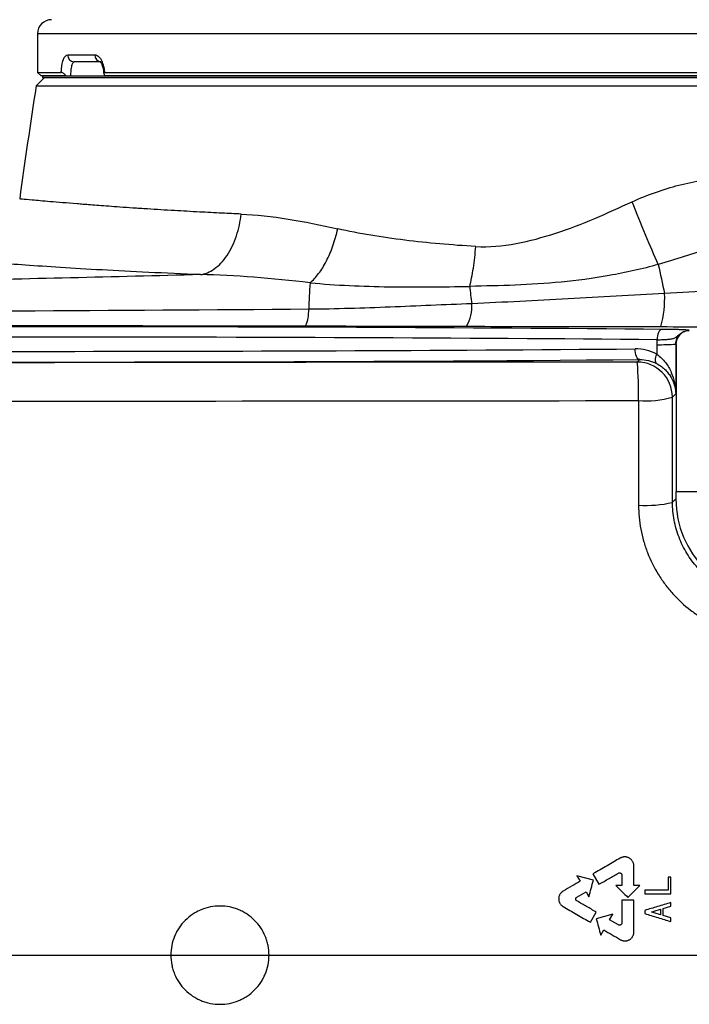
# Model space of a CAD drawing. Units: inches. Extents: x -55 to 47, y -23 to 33.
# Drawn here: x 12 to 16, y -14 to -9 of the extents above; entities that cross this region are included whole.
import ezdxf

# ---------------------------------------------------------------- set-up
doc = ezdxf.new("R2010")
doc.units = ezdxf.units.IN
doc.header["$MEASUREMENT"] = 0

msp = doc.modelspace()

# ---------------------------------------------------------------- linework, layer by layer
at = {"color": 7, "linetype": 'Continuous', "lineweight": 25}
for p, q in [((12.5879, -8.7433), (12.5879, -8.9598)), ((13.5104, -8.7433), (12.5879, -8.7433)), ((18.8871, -8.7433), (13.5104, -8.7433)), ((12.7572, -8.8614), (12.9098, -8.8614)), ((12.9451, -8.9007), (12.7945, -8.9007)), ((12.6273, -8.9893), (12.5805, -9.0362)), ((12.5879, -8.9598), (12.6076, -8.9795)), ((12.5879, -8.9598), (12.721, -8.9598)), ((12.7494, -8.9795), (12.6076, -8.9795)), ((12.6165, -8.9795), (12.6165, -8.9893)), ((12.6165, -8.9795), (18.8585, -8.9795)), ((12.6165, -8.9893), (18.8585, -8.9893)), ((12.9639, -8.9598), (18.8871, -8.9598)), ((18.8674, -8.9795), (12.9659, -8.9795)), ((12.5805, -9.0362), (18.6864, -9.0362)), ((16.0628, -10.487), (16.0628, -10.5402)), ((16.1691, -10.4839), (16.1706, -10.4854)), ((16.1691, -10.4839), (16.1692, -10.7623)), ((16.1706, -10.4854), (16.1706, -11.3102)), ((15.9674, -10.5705), (15.9533, -10.5846)), ((16.1501, -10.7814), (16.1692, -10.7623)), ((16.1699, -11.3102), (16.1699, -11.3523)), ((16.1706, -11.3102), (16.1699, -11.3102)), ((16.1706, -11.3102), (16.5269, -11.3102)), ((16.1699, -11.3523), (16.151, -11.3711)), ((15.6145, -13.4656), (15.6323, -13.4964)), ((15.7069, -13.4903), (15.6145, -13.4656)), ((15.7047, -13.4547), (15.7385, -13.5133)), ((16.1415, -13.4735), (16.1273, -13.4735)), ((15.6149, -13.5846), (15.6662, -13.555)), ((15.6662, -13.555), (15.6822, -13.5828)), ((16.0987, -13.649), (16.1415, -13.6365)), ((15.69, -13.726), (15.7229, -13.669)), ((15.8158, -13.6815), (15.7234, -13.7062)), ((15.798, -13.7123), (15.8158, -13.6815)), ((16.035, -13.6694), (16.035, -13.6677)), ((16.1415, -13.7005), (16.0987, -13.6881)), ((15.8479, -13.7411), (15.798, -13.7123)), ((15.7481, -13.7986), (15.765, -13.7693))]:
    msp.add_line(p, q, dxfattribs=at)
at = {"color": 7, "linetype": 'Continuous', "lineweight": 25, "flags": 128}
for points in [[(16.0914, -10.4013), (16.0862, -10.4026), (16.0812, -10.406), (16.0766, -10.4114), (16.0725, -10.4186), (16.0691, -10.4274), (16.0665, -10.4373), (16.0649, -10.4482), (16.0642, -10.4595)], [(15.9674, -10.5705), (15.9622, -10.5692), (15.9573, -10.5657), (15.9528, -10.5601), (15.9488, -10.5526), (15.9456, -10.5435), (15.9432, -10.5332), (15.9417, -10.5221), (15.9412, -10.5105)], [(16.0619, -10.593), (16.0588, -10.5901), (16.0565, -10.5859), (16.0551, -10.5803), (16.0547, -10.5737), (16.0553, -10.5661), (16.0569, -10.5579), (16.0595, -10.5491), (16.0628, -10.5402)]]:
    msp.add_lwpolyline(points, dxfattribs=at)
at = {"color": 7, "linetype": 'Continuous', "lineweight": 25}
for centre, radius, start, end in [((12.6666, -8.7433), 0.0787, 90, 180), ((12.7955, -8.8624), 0.0384, 178.4617, 268.3743), ((12.9472, -8.8633), 0.0375, 177.0838, 266.7516), ((43.6971, -13.9106), 31.4961, 171.09696, 172.26144), ((117.2982, 11.5441), 103.5017, 192.034982, 192.126949), ((16.3809, -10.3351), 2.2718, 175.0681, 178.8266), ((24.2644, -9.1353), 9.3081, 186.3219, 186.92329), ((15.5496, -10.233), 0.5575, 344.0832, 3.4634), ((14.8002, -10.2734), 0.2245, 330.5093, 4.111), ((13.9053, -10.2989), 0.2045, 336.0991, 2.9133), ((16.08, -9.2311), 1.256, 269.2166, 274.0706), ((12.5879, 395.9519), 406.4763, 269.527328, 270.472672), ((12.5888, 399.2092), 409.7937, 269.804806, 270.47238), ((15.9532, -10.7815), 0.1969, 0.0204, 89.9796), ((14.1409, -10.7453), 1.8195, 358.2503, 5.0666), ((16.0036, -10.2889), 0.5139, 265.0785, 286.5617), ((16.0047, -10.7625), 0.626, 265.9455, 283.5148)]:
    msp.add_arc(centre, radius, start, end, dxfattribs=at)
for centre, major_axis, ratio, start_param, end_param in [((12.5879, -10.5195), (7.6181, 0), 0.017463, 1.092925, 2.048668), ((16.2493, -10.4854), (0.0557, -0.0557), 0.999695, 2.778602, 3.926839), ((12.5879, -10.5785), (7.5591, 0), 0.017736, 1.092925, 2.048668), ((16.7212, -11.3521), (0.3899, 0.3899), 0.999695, 2.356347, 3.926839)]:
    msp.add_ellipse(centre, major_axis=major_axis, ratio=ratio, start_param=start_param, end_param=end_param, dxfattribs=at)
for points, knots in [([(12.721, -8.9598), (12.7214, -8.9529), (12.7219, -8.9461), (12.7233, -8.933), (12.7241, -8.9268), (12.7262, -8.9147), (12.7274, -8.9089), (12.73, -8.8984), (12.7315, -8.8935), (12.7364, -8.8801), (12.7401, -8.8732), (12.7483, -8.8637), (12.7527, -8.8614), (12.7572, -8.8614)], [0, 0, 0, 0, 0.125, 0.125, 0.25, 0.25, 0.375, 0.375, 0.5, 0.5, 0.75, 0.75, 1, 1, 1, 1]), ([(12.9098, -8.8614), (12.916, -8.8614), (12.9221, -8.8637), (12.934, -8.8732), (12.9396, -8.8801), (12.9471, -8.8935), (12.9494, -8.8984), (12.9536, -8.9089), (12.9555, -8.9147), (12.9588, -8.9268), (12.9602, -8.933), (12.9624, -8.9461), (12.9633, -8.9529), (12.9639, -8.9598)], [0, 0, 0, 0, 0.25, 0.25, 0.5, 0.5, 0.625, 0.625, 0.75, 0.75, 0.875, 0.875, 1, 1, 1, 1]), ([(12.7945, -8.9007), (12.7929, -8.9007), (12.7914, -8.9012), (12.7886, -8.9032), (12.7872, -8.9047), (12.7846, -8.9087), (12.7834, -8.9111), (12.7811, -8.9168), (12.78, -8.9201), (12.7772, -8.9309), (12.7758, -8.9397), (12.7738, -8.9587), (12.7733, -8.969), (12.7733, -8.9795)], [0, 0, 0, 0, 0.125, 0.125, 0.25, 0.25, 0.375, 0.375, 0.5, 0.5, 0.75, 0.75, 1, 1, 1, 1]), ([(12.9388, -8.8995), (12.9392, -8.8998), (12.9401, -8.9004), (12.9467, -8.9099), (12.9534, -8.9275), (12.9583, -8.9474), (12.9588, -8.9612), (12.9589, -8.9653)], [0, 0, 0, 0, 0.17894, 0.382438, 0.617911, 0.887031, 1, 1, 1, 1]), ([(12.7494, -8.9795), (12.7466, -8.977), (12.7438, -8.9746), (12.7383, -8.97), (12.7355, -8.9678), (12.7303, -8.9641), (12.7279, -8.9625), (12.7238, -8.9603), (12.7221, -8.9598), (12.721, -8.9598)], [0, 0, 0, 0, 0.25, 0.25, 0.5, 0.5, 0.75, 0.75, 1, 1, 1, 1]), ([(12.9639, -8.9598), (12.962, -8.9598), (12.9607, -8.9603), (12.9593, -8.9625), (12.9592, -8.9641), (12.9604, -8.9697), (12.9629, -8.9745), (12.9659, -8.9795)], [0, 0, 0, 0, 0.25, 0.25, 0.5, 0.5, 1, 1, 1, 1]), ([(15.9248, -9.6853), (16.0113, -9.6463), (16.0987, -9.6155), (16.2754, -9.5695), (16.3649, -9.5547), (16.5452, -9.5375), (16.6362, -9.5354), (16.8149, -9.5264), (16.9027, -9.5198), (16.9831, -9.4888)], [0, 0, 0, 0, 0.25, 0.25, 0.5, 0.5, 0.75, 0.75, 1, 1, 1, 1]), ([(17.0951, -9.644), (17.005, -9.6728), (16.9282, -9.7038), (16.7747, -9.7727), (16.698, -9.8093), (16.5346, -9.88), (16.4486, -9.9139), (16.2661, -9.9779), (16.17, -10.0081), (16.0714, -10.0369)], [0, 0, 0, 0, 0.25, 0.25, 0.5, 0.5, 0.75, 0.75, 1, 1, 1, 1]), ([(13.7301, -9.7544), (13.6943, -9.7528), (13.6146, -9.7491), (13.4893, -9.7427), (13.3482, -9.7349), (13.2244, -9.7273), (13.1243, -9.7207), (13.0519, -9.7157), (12.9885, -9.7112), (12.9335, -9.7071), (12.8861, -9.7034), (12.8455, -9.7002), (12.762, -9.6936), (12.6536, -9.6847), (12.5535, -9.6759), (12.4969, -9.6705), (12.4917, -9.67), (12.4893, -9.6697)], [0, 0, 0, 0, 0.046743, 0.104159, 0.172238, 0.250969, 0.296818, 0.339403, 0.378726, 0.41479, 0.447596, 0.477146, 0.50344, 0.639185, 0.768809, 0.892343, 1, 1, 1, 1]), ([(15.0472, -9.9365), (15.1225, -9.9408), (15.198, -9.9333), (15.348, -9.9058), (15.4224, -9.8856), (15.5696, -9.8376), (15.6428, -9.8095), (15.7859, -9.7489), (15.8557, -9.7164), (15.9248, -9.6853)], [0, 0, 0, 0, 0.25, 0.25, 0.5, 0.5, 0.75, 0.75, 1, 1, 1, 1]), ([(16.0714, -10.0369), (16.0484, -9.9868), (16.0239, -9.9307), (15.9742, -9.8114), (15.9491, -9.7484), (15.9248, -9.6853)], [0, 0, 0, 0, 0.5, 0.5, 1, 1, 1, 1]), ([(13.5023, -10.0943), (13.5276, -10.0906), (13.5542, -10.0802), (13.5927, -10.0531), (13.6053, -10.0422), (13.6294, -10.0168), (13.6409, -10.0024), (13.6622, -9.9705), (13.672, -9.9532), (13.6896, -9.9164), (13.6974, -9.8969), (13.7172, -9.837), (13.7258, -9.795), (13.7301, -9.7544)], [0, 0, 0, 0, 0.25, 0.25, 0.375, 0.375, 0.5, 0.5, 0.625, 0.625, 0.75, 0.75, 1, 1, 1, 1]), ([(14.1175, -10.1398), (14.1339, -10.1263), (14.15, -10.109), (14.1809, -10.0679), (14.1956, -10.0441), (14.2226, -9.9914), (14.2349, -9.9626), (14.2563, -9.9018), (14.2653, -9.8698), (14.2726, -9.8373)], [0, 0, 0, 0, 0.25, 0.25, 0.5, 0.5, 0.75, 0.75, 1, 1, 1, 1]), ([(15.0472, -9.9365), (14.9106, -9.9287), (14.7778, -9.9169), (14.5841, -9.8927), (14.5204, -9.8836), (14.395, -9.8627), (14.3333, -9.8509), (14.2726, -9.8373)], [0, 0, 0, 0, 0.5, 0.5, 0.75, 0.75, 1, 1, 1, 1]), ([(15.0129, -10.1602), (15.0206, -10.1305), (15.0277, -10.0953), (15.0394, -10.0188), (15.0441, -9.9775), (15.0472, -9.9365)], [0, 0, 0, 0, 0.5, 0.5, 1, 1, 1, 1]), ([(13.5023, -10.0943), (13.2998, -10.0865), (13.1155, -10.0774), (12.8672, -10.0635), (12.7892, -10.0588), (12.6459, -10.0497), (12.5805, -10.0454), (12.4617, -10.0371), (12.4082, -10.0332), (12.3137, -10.0262), (12.2725, -10.023), (12.2212, -10.019), (12.2058, -10.0178), (12.1785, -10.0156), (12.1426, -10.0127), (12.1221, -10.0111), (12.1153, -10.0105)], [0, 0, 0, 0, 0.25, 0.25, 0.375, 0.375, 0.5, 0.5, 0.625, 0.625, 0.75, 0.75, 0.8125, 0.8125, 0.875, 1, 1, 1, 1]), ([(16.0714, -10.0369), (15.9806, -10.0625), (15.888, -10.0829), (15.7048, -10.1155), (15.6141, -10.1276), (15.4383, -10.1447), (15.3527, -10.1498), (15.1832, -10.1564), (15.0994, -10.158), (15.0129, -10.1602)], [0, 0, 0, 0, 0.25, 0.25, 0.5, 0.5, 0.75, 0.75, 1, 1, 1, 1]), ([(13.5023, -10.0943), (13.0157, -10.1066), (12.5295, -10.1183), (11.5584, -10.1408), (11.0733, -10.1516), (10.1048, -10.1726), (9.6214, -10.1827), (8.6565, -10.2024), (8.1748, -10.212), (7.6942, -10.2215)], [0, 0, 0, 0, 0.25, 0.25, 0.5, 0.5, 0.75, 0.75, 1, 1, 1, 1]), ([(14.1175, -10.1398), (14.1907, -10.1469), (14.2643, -10.1519), (14.412, -10.159), (14.4863, -10.1611), (14.71, -10.1646), (14.8607, -10.1631), (15.0129, -10.1602)], [0, 0, 0, 0, 0.25, 0.25, 0.5, 0.5, 1, 1, 1, 1]), ([(17.1988, -10.1471), (17.1078, -10.1525), (17.0167, -10.1571), (16.8345, -10.1655), (16.7434, -10.1694), (16.5612, -10.177), (16.4701, -10.1808), (16.2881, -10.1892), (16.1971, -10.1939), (16.1061, -10.1994)], [0, 0, 0, 0, 0.25, 0.25, 0.5, 0.5, 0.75, 0.75, 1, 1, 1, 1]), ([(16.1061, -10.1994), (15.9256, -10.2108), (15.7451, -10.2205), (15.4746, -10.235), (15.3845, -10.2398), (15.2043, -10.249), (15.1143, -10.2534), (15.0242, -10.2573)], [0, 0, 0, 0, 0.5, 0.5, 0.75, 0.75, 1, 1, 1, 1]), ([(15.0242, -10.2573), (14.8716, -10.2634), (14.7194, -10.2704), (14.4149, -10.2824), (14.2625, -10.2873), (14.1095, -10.2886)], [0, 0, 0, 0, 0.5, 0.5, 1, 1, 1, 1]), ([(14.1095, -10.2886), (13.0169, -10.2961), (11.9282, -10.3024), (10.3008, -10.3104), (9.7593, -10.3128), (8.6786, -10.3172), (8.1398, -10.3193), (7.6025, -10.3212)], [0, 0, 0, 0, 0.5, 0.5, 0.75, 0.75, 1, 1, 1, 1]), ([(7.6473, -10.3654), (8.179, -10.3673), (8.7125, -10.3691), (9.7826, -10.3724), (10.3189, -10.3739), (11.9307, -10.378), (13.0094, -10.3802), (14.0923, -10.3818)], [0, 0, 0, 0, 0.25, 0.25, 0.5, 0.5, 1, 1, 1, 1]), ([(14.0923, -10.3818), (14.168, -10.3819), (14.2435, -10.3821), (14.3941, -10.3824), (14.4693, -10.3826), (14.6196, -10.383), (14.6947, -10.3832), (14.8451, -10.3836), (14.9203, -10.3837), (14.9957, -10.3839)], [0, 0, 0, 0, 0.25, 0.25, 0.5, 0.5, 0.75, 0.75, 1, 1, 1, 1]), ([(14.9957, -10.3839), (15.0863, -10.3841), (15.177, -10.3843), (15.3583, -10.3847), (15.4491, -10.3849), (15.7216, -10.3854), (15.9035, -10.3857), (16.0858, -10.3859)], [0, 0, 0, 0, 0.25, 0.25, 0.5, 0.5, 1, 1, 1, 1]), ([(16.0642, -10.4595), (16.0759, -10.4592), (16.0867, -10.4589), (16.1069, -10.4581), (16.1164, -10.4576), (16.1334, -10.4562), (16.1408, -10.4553), (16.154, -10.4528), (16.1596, -10.4512), (16.1695, -10.4463), (16.1738, -10.4431), (16.1825, -10.4355), (16.187, -10.4312), (16.1966, -10.4237), (16.2016, -10.4203), (16.2118, -10.4149), (16.217, -10.4128), (16.2222, -10.4113)], [0, 0, 0, 0, 0.125, 0.125, 0.25, 0.25, 0.375, 0.375, 0.5, 0.5, 0.625, 0.625, 0.75, 0.75, 0.875, 0.875, 1, 1, 1, 1]), ([(16.0858, -10.3859), (16.1779, -10.3861), (16.2701, -10.3862), (16.4545, -10.3863), (16.5467, -10.3864), (16.7313, -10.3865), (16.8235, -10.3866), (17.0081, -10.3867), (17.1004, -10.3867), (17.1927, -10.3868)], [0, 0, 0, 0, 0.25, 0.25, 0.5, 0.5, 0.75, 0.75, 1, 1, 1, 1]), ([(16.2453, -10.4066), (16.244, -10.4064), (16.2426, -10.4061), (16.2395, -10.4056), (16.2376, -10.4053), (16.2329, -10.4048), (16.23, -10.4046), (16.2222, -10.4041), (16.2174, -10.4038), (16.2053, -10.4033), (16.1982, -10.4031), (16.1819, -10.4027), (16.1728, -10.4025), (16.142, -10.4019), (16.1183, -10.4016), (16.0914, -10.4013)], [0, 0, 0, 0, 0.125, 0.125, 0.25, 0.25, 0.375, 0.375, 0.5, 0.5, 0.625, 0.625, 0.75, 0.75, 1, 1, 1, 1]), ([(16.1691, -10.4839), (16.1691, -10.4785), (16.1697, -10.4731), (16.1719, -10.4629), (16.1734, -10.4583), (16.177, -10.4499), (16.179, -10.4462), (16.1834, -10.4395), (16.1856, -10.4366), (16.1925, -10.4288), (16.1973, -10.4247), (16.2071, -10.4181), (16.2121, -10.4155), (16.217, -10.4136)], [0, 0, 0, 0, 0.125, 0.125, 0.25, 0.25, 0.375, 0.375, 0.5, 0.5, 0.75, 0.75, 1, 1, 1, 1]), ([(16.0628, -10.5402), (16.0439, -10.5301), (16.0242, -10.5227), (15.9835, -10.5128), (15.9624, -10.5104), (15.9412, -10.5105)], [0, 0, 0, 0, 0.5, 0.5, 1, 1, 1, 1]), ([(16.0628, -10.5402), (16.0727, -10.547), (16.0816, -10.5544), (16.0978, -10.5702), (16.1052, -10.5786), (16.1185, -10.5961), (16.1245, -10.6052), (16.1352, -10.6237), (16.1399, -10.6331), (16.1524, -10.6618), (16.1585, -10.6817), (16.1647, -10.7118), (16.1663, -10.7218), (16.1679, -10.7369), (16.1684, -10.742), (16.169, -10.7521), (16.1692, -10.7572), (16.1692, -10.7623)], [0, 0, 0, 0, 0.125, 0.125, 0.25, 0.25, 0.375, 0.375, 0.5, 0.5, 0.75, 0.75, 0.875, 0.875, 0.9375, 0.9375, 1, 1, 1, 1]), ([(15.9533, -10.5846), (15.5561, -10.5848), (15.1592, -10.5851), (14.3661, -10.5858), (13.9699, -10.5862), (12.7825, -10.5877), (11.9924, -10.589), (11.2036, -10.5906)], [0, 0, 0, 0, 0.25, 0.25, 0.5, 0.5, 1, 1, 1, 1]), ([(15.9674, -10.5705), (15.9838, -10.5703), (16.0002, -10.5722), (16.0318, -10.5797), (16.0471, -10.5853), (16.0619, -10.593)], [0, 0, 0, 0, 0.5, 0.5, 1, 1, 1, 1]), ([(16.0619, -10.593), (16.0719, -10.5982), (16.0808, -10.6039), (16.0971, -10.6159), (16.1044, -10.6223), (16.1179, -10.6356), (16.1239, -10.6426), (16.1347, -10.6567), (16.1394, -10.6638), (16.152, -10.6857), (16.1582, -10.7009), (16.1645, -10.7238), (16.1661, -10.7314), (16.1678, -10.743), (16.1683, -10.7468), (16.1689, -10.7545), (16.1691, -10.7584), (16.1692, -10.7623)], [0, 0, 0, 0, 0.125, 0.125, 0.25, 0.25, 0.375, 0.375, 0.5, 0.5, 0.75, 0.75, 0.875, 0.875, 0.9375, 0.9375, 1, 1, 1, 1]), ([(16.6414, -11.9176), (16.6247, -11.9157), (16.608, -11.913), (16.5749, -11.9062), (16.5585, -11.902), (16.5104, -11.8874), (16.4795, -11.8749), (16.4349, -11.8519), (16.4202, -11.8435), (16.3918, -11.8253), (16.3781, -11.8157), (16.3385, -11.785), (16.3141, -11.7624), (16.2805, -11.7249), (16.2698, -11.7118), (16.2497, -11.6849), (16.2404, -11.671), (16.2144, -11.6284), (16.1996, -11.5986), (16.1816, -11.5515), (16.1762, -11.5355), (16.1672, -11.5033), (16.1634, -11.4871), (16.1542, -11.4381), (16.1511, -11.4049), (16.151, -11.3711)], [0, 0, 0, 0, 0.0625, 0.0625, 0.125, 0.125, 0.25, 0.25, 0.3125, 0.3125, 0.375, 0.375, 0.5, 0.5, 0.5625, 0.5625, 0.625, 0.625, 0.75, 0.75, 0.8125, 0.8125, 0.875, 0.875, 1, 1, 1, 1]), ([(15.9605, -11.3869), (15.9606, -11.4327), (15.9648, -11.4778), (15.9773, -11.5444), (15.9825, -11.5664), (15.995, -11.6101), (16.0022, -11.6319), (16.027, -11.6957), (16.0471, -11.7362), (16.0828, -11.794), (16.0955, -11.8127), (16.1229, -11.8492), (16.1376, -11.8669), (16.1834, -11.9175), (16.2168, -11.9481), (16.2708, -11.9893), (16.2896, -12.0023), (16.3284, -12.0267), (16.3483, -12.0379), (16.4091, -12.0687), (16.4512, -12.0854), (16.5166, -12.1047), (16.5389, -12.1102), (16.5839, -12.1191), (16.6065, -12.1226), (16.6292, -12.1249)], [0, 0, 0, 0, 0.125, 0.125, 0.1875, 0.1875, 0.25, 0.25, 0.375, 0.375, 0.4375, 0.4375, 0.5, 0.5, 0.625, 0.625, 0.6875, 0.6875, 0.75, 0.75, 0.875, 0.875, 0.9375, 0.9375, 1, 1, 1, 1]), ([(15.9341, -13.4101), (15.9341, -13.409), (15.934, -13.4068), (15.9336, -13.4024), (15.9327, -13.398), (15.9315, -13.3938), (15.9299, -13.3896), (15.9274, -13.3846), (15.9237, -13.3791), (15.9194, -13.3741), (15.9144, -13.3697), (15.9088, -13.366), (15.9029, -13.3631), (15.8966, -13.3609), (15.89, -13.3596), (15.8834, -13.3592), (15.8768, -13.3596), (15.8702, -13.3609), (15.865, -13.3627), (15.8609, -13.3645), (15.859, -13.3656), (15.858, -13.3661)], [0, 0, 0, 0, 0.03111, 0.062467, 0.125057, 0.156258, 0.187422, 0.249987, 0.312481, 0.37486, 0.437461, 0.499812, 0.562339, 0.624879, 0.687221, 0.749819, 0.812212, 0.874687, 0.93726, 0.968571, 1, 1, 1, 1]), ([(15.858, -13.3661), (15.8333, -13.3804), (15.7822, -13.4099), (15.7311, -13.4394), (15.7047, -13.4547)], [0, 0, 0, 0, 0.4833034, 1, 1, 1, 1]), ([(15.7385, -13.5133), (15.7572, -13.5025), (15.7935, -13.4815), (15.8299, -13.4605), (15.8474, -13.4504)], [0, 0, 0, 0, 0.515904, 1, 1, 1, 1]), ([(15.8474, -13.4504), (15.8479, -13.4501), (15.8489, -13.4496), (15.851, -13.4489), (15.8531, -13.4486), (15.8553, -13.4487), (15.857, -13.449), (15.8586, -13.4496), (15.8601, -13.4503), (15.8615, -13.4513), (15.8628, -13.4524), (15.8639, -13.4536), (15.8651, -13.4554), (15.8659, -13.4575), (15.8664, -13.4597), (15.8664, -13.4608), (15.8665, -13.4614)], [0, 0, 0, 0, 0.062475, 0.125105, 0.249814, 0.299886, 0.374756, 0.437398, 0.499791, 0.562358, 0.62494, 0.687322, 0.749961, 0.874639, 0.937254, 1, 1, 1, 1]), ([(15.6323, -13.4964), (15.6173, -13.5051), (15.5855, -13.5235), (15.5538, -13.5418), (15.5371, -13.5514)], [0, 0, 0, 0, 0.474767, 1, 1, 1, 1]), ([(15.6822, -13.5828), (15.6863, -13.5673), (15.6946, -13.5365), (15.7028, -13.5057), (15.7069, -13.4903)], [0, 0, 0, 0, 0.502928, 1, 1, 1, 1]), ([(15.8326, -13.5195), (15.844, -13.5308), (15.8665, -13.5534), (15.8891, -13.5759), (15.9003, -13.5872)], [0, 0, 0, 0, 0.501536, 1, 1, 1, 1]), ([(15.9003, -13.5872), (15.9117, -13.5757), (15.9343, -13.5532), (15.9568, -13.5306), (15.9679, -13.5195)], [0, 0, 0, 0, 0.506913, 1, 1, 1, 1]), ([(15.5371, -13.5514), (15.5362, -13.552), (15.5343, -13.5531), (15.5308, -13.5556), (15.5275, -13.5585), (15.5245, -13.5617), (15.5218, -13.565), (15.5188, -13.5696), (15.5159, -13.5754), (15.5138, -13.5816), (15.5125, -13.588), (15.5121, -13.5946), (15.5125, -13.6011), (15.5138, -13.6075), (15.5159, -13.6137), (15.5188, -13.6195), (15.5224, -13.625), (15.5267, -13.6299), (15.5308, -13.6335), (15.5343, -13.636), (15.5362, -13.6372), (15.5371, -13.6377)], [0, 0, 0, 0, 0.031112, 0.062467, 0.125056, 0.156257, 0.187419, 0.249984, 0.312475, 0.374853, 0.437453, 0.499803, 0.562332, 0.62487, 0.687214, 0.749813, 0.812203, 0.874682, 0.937254, 0.968564, 1, 1, 1, 1]), ([(13.8871, -13.9106), (13.8871, -13.8923), (13.8853, -13.8744), (13.8801, -13.848), (13.8779, -13.8392), (13.8726, -13.8219), (13.8695, -13.8133), (13.8591, -13.7883), (13.8507, -13.7724), (13.8306, -13.7425), (13.819, -13.7283), (13.7936, -13.7029), (13.7797, -13.6915), (13.7571, -13.6764), (13.7493, -13.6717), (13.7334, -13.6632), (13.7171, -13.6555), (13.7002, -13.6495), (13.683, -13.6443), (13.6742, -13.642), (13.6475, -13.6367), (13.6297, -13.635), (13.5938, -13.635), (13.5755, -13.6368), (13.5402, -13.6438), (13.5231, -13.6489), (13.4981, -13.6593), (13.4898, -13.6631), (13.4739, -13.6717), (13.4661, -13.6763), (13.4437, -13.6912), (13.4298, -13.7026), (13.404, -13.7283), (13.3926, -13.7422), (13.3776, -13.7646), (13.373, -13.7723), (13.3644, -13.7882), (13.3605, -13.7965), (13.3501, -13.8216), (13.3448, -13.8388), (13.3378, -13.8741), (13.3359, -13.8923), (13.3359, -13.9106)], [0, 0, 0, 0, 0.0625, 0.0625, 0.09375, 0.09375, 0.125, 0.125, 0.1875, 0.1875, 0.25, 0.25, 0.3125, 0.3125, 0.34375, 0.34375, 0.375, 0.40625, 0.40625, 0.4375, 0.4375, 0.5, 0.5, 0.5625, 0.5625, 0.625, 0.625, 0.65625, 0.65625, 0.6875, 0.6875, 0.75, 0.75, 0.8125, 0.8125, 0.84375, 0.84375, 0.875, 0.875, 0.9375, 0.9375, 1, 1, 1, 1]), ([(15.5371, -13.6377), (15.5628, -13.6525), (15.6137, -13.682), (15.6647, -13.7114), (15.69, -13.726)], [0, 0, 0, 0, 0.503503, 1, 1, 1, 1]), ([(15.6149, -13.6066), (15.6144, -13.6063), (15.6135, -13.6057), (15.6118, -13.6042), (15.6105, -13.6025), (15.6095, -13.6006), (15.609, -13.599), (15.6086, -13.5973), (15.6085, -13.5956), (15.6086, -13.5939), (15.609, -13.5923), (15.6095, -13.5907), (15.6105, -13.5888), (15.6118, -13.587), (15.6135, -13.5855), (15.6144, -13.5849), (15.6149, -13.5846)], [0, 0, 0, 0, 0.062474, 0.125105, 0.24981, 0.299882, 0.37475, 0.437391, 0.499783, 0.56235, 0.624932, 0.687315, 0.749955, 0.874634, 0.93725, 1, 1, 1, 1]), ([(15.7229, -13.669), (15.705, -13.6586), (15.669, -13.6378), (15.633, -13.617), (15.6149, -13.6066)], [0, 0, 0, 0, 0.497565, 1, 1, 1, 1]), ([(16.1415, -13.6152), (16.1164, -13.6228), (16.0677, -13.6376), (16.0189, -13.6524), (15.9952, -13.6596)], [0, 0, 0, 0, 0.513791, 1, 1, 1, 1]), ([(15.9952, -13.6774), (16.0197, -13.6849), (16.0685, -13.6997), (16.1172, -13.7145), (16.1415, -13.7219)], [0, 0, 0, 0, 0.502617, 1, 1, 1, 1]), ([(15.7234, -13.7062), (15.7275, -13.7216), (15.7357, -13.7524), (15.744, -13.7832), (15.7481, -13.7986)], [0, 0, 0, 0, 0.499595, 1, 1, 1, 1]), ([(15.8665, -13.7299), (15.8665, -13.7304), (15.8665, -13.7315), (15.8661, -13.7337), (15.8654, -13.7357), (15.8642, -13.7376), (15.8632, -13.7389), (15.8619, -13.7401), (15.8605, -13.741), (15.859, -13.7418), (15.8575, -13.7423), (15.8559, -13.7427), (15.8537, -13.7428), (15.8514, -13.7426), (15.8493, -13.7419), (15.8483, -13.7413), (15.8479, -13.7411)], [0, 0, 0, 0, 0.0624708, 0.1250898, 0.2497845, 0.2998291, 0.3747152, 0.4373411, 0.4997083, 0.5623084, 0.6248247, 0.6872517, 0.7498822, 0.8745606, 0.9459791, 1, 1, 1, 1]), ([(15.765, -13.7693), (15.7808, -13.7785), (15.8123, -13.7966), (15.8437, -13.8148), (15.8594, -13.8238)], [0, 0, 0, 0, 0.502256, 1, 1, 1, 1]), ([(15.8594, -13.8238), (15.8603, -13.8243), (15.8622, -13.8254), (15.8662, -13.8272), (15.8701, -13.8285), (15.8743, -13.8295), (15.8786, -13.8303), (15.8843, -13.8306), (15.8908, -13.8302), (15.8972, -13.8289), (15.9034, -13.8268), (15.9093, -13.8239), (15.9147, -13.8203), (15.9196, -13.816), (15.9239, -13.8111), (15.9275, -13.8057), (15.9304, -13.7998), (15.9325, -13.7936), (15.9336, -13.7883), (15.934, -13.7839), (15.9341, -13.7818), (15.9341, -13.7807)], [0, 0, 0, 0, 0.031111, 0.062467, 0.125057, 0.150031, 0.18742, 0.249985, 0.312479, 0.374856, 0.437457, 0.499808, 0.562334, 0.624875, 0.687217, 0.749815, 0.81221, 0.874685, 0.93726, 0.968569, 1, 1, 1, 1]), ([(13.3359, -13.9106), (13.3359, -13.9288), (13.3377, -13.9467), (13.343, -13.9732), (13.3452, -13.9819), (13.3504, -13.9992), (13.3535, -14.0079), (13.3639, -14.0329), (13.3724, -14.0487), (13.3924, -14.0787), (13.4041, -14.0929), (13.4295, -14.1183), (13.4434, -14.1297), (13.466, -14.1448), (13.4738, -14.1495), (13.4897, -14.1579), (13.506, -14.1656), (13.5229, -14.1717), (13.5401, -14.1769), (13.5489, -14.1791), (13.5756, -14.1844), (13.5934, -14.1862), (13.6293, -14.1862), (13.6476, -14.1844), (13.6828, -14.1774), (13.7, -14.1722), (13.725, -14.1619), (13.7333, -14.158), (13.7492, -14.1495), (13.7569, -14.1448), (13.7793, -14.1299), (13.7933, -14.1185), (13.819, -14.0929), (13.8305, -14.0789), (13.8455, -14.0565), (13.8501, -14.0488), (13.8586, -14.0329), (13.8626, -14.0246), (13.873, -13.9996), (13.8782, -13.9824), (13.8853, -13.947), (13.8871, -13.9288), (13.8871, -13.9106)], [0, 0, 0, 0, 0.0625, 0.0625, 0.09375, 0.09375, 0.125, 0.125, 0.1875, 0.1875, 0.25, 0.25, 0.3125, 0.3125, 0.34375, 0.34375, 0.375, 0.40625, 0.40625, 0.4375, 0.4375, 0.5, 0.5, 0.5625, 0.5625, 0.625, 0.625, 0.65625, 0.65625, 0.6875, 0.6875, 0.75, 0.75, 0.8125, 0.8125, 0.84375, 0.84375, 0.875, 0.875, 0.9375, 0.9375, 1, 1, 1, 1]), ([(13.8871, -13.9106), (14.8117, -13.9106), (15.7381, -13.9106), (17.2674, -13.9106), (17.8693, -13.9106), (18.4713, -13.9106)], [0.6540387, 0.6540387, 0.6540387, 0.6540387, 0.8349989, 0.8349989, 0.9524659, 0.9524659, 0.9524659, 0.9524659])]:
    msp.add_open_spline(points, degree=3, knots=knots, dxfattribs=at)
for points in [[(13.7301, -9.7544), (13.8996, -9.7618), (14.0831, -9.7947), (14.2726, -9.8373)], [(14.1175, -10.1398), (13.9039, -10.1154), (13.6957, -10.097), (13.5023, -10.0943)], [(16.217, -10.4136), (16.2188, -10.4128), (16.2205, -10.412), (16.2222, -10.4113)], [(16.2222, -10.4113), (16.2296, -10.4082), (16.2373, -10.4066), (16.2453, -10.4066)], [(16.0642, -10.4595), (16.0633, -10.4686), (16.0628, -10.4777), (16.0628, -10.487)], [(11.2256, -10.8067), (12.7991, -10.8036), (14.3771, -10.8017), (15.9596, -10.8008)], [(15.9596, -10.8008), (15.9599, -10.996), (15.9602, -11.1914), (15.9605, -11.3869)], [(16.151, -11.3711), (16.1508, -11.1744), (16.1505, -10.9778), (16.1501, -10.7814)], [(15.9341, -13.5195), (15.9341, -13.4831), (15.9341, -13.4466), (15.9341, -13.4101)], [(15.8665, -13.4614), (15.8665, -13.4808), (15.8665, -13.5001), (15.8665, -13.5195)], [(15.8665, -13.5195), (15.8552, -13.5195), (15.8439, -13.5195), (15.8326, -13.5195)], [(15.9679, -13.5195), (15.9567, -13.5195), (15.9454, -13.5195), (15.9341, -13.5195)], [(16.1273, -13.4735), (16.1273, -13.4975), (16.1273, -13.5215), (16.1273, -13.5455)], [(16.1415, -13.5665), (16.1415, -13.5356), (16.1415, -13.5046), (16.1415, -13.4735)], [(15.9952, -13.5455), (15.9952, -13.5525), (15.9952, -13.5595), (15.9952, -13.5665)], [(16.1273, -13.5455), (16.0833, -13.5455), (16.0392, -13.5455), (15.9952, -13.5455)], [(15.9952, -13.5665), (16.044, -13.5665), (16.0927, -13.5665), (16.1415, -13.5665)], [(15.8665, -13.603), (15.8665, -13.6454), (15.8665, -13.6877), (15.8665, -13.7299)], [(15.9341, -13.603), (15.9116, -13.603), (15.889, -13.603), (15.8665, -13.603)], [(15.9341, -13.7807), (15.9341, -13.7217), (15.9341, -13.6625), (15.9341, -13.603)], [(16.1415, -13.6365), (16.1415, -13.6294), (16.1415, -13.6223), (16.1415, -13.6152)], [(15.9952, -13.6596), (15.9952, -13.6656), (15.9952, -13.6715), (15.9952, -13.6774)], [(16.035, -13.6677), (16.0515, -13.6629), (16.068, -13.6582), (16.0845, -13.6534)], [(16.0845, -13.6837), (16.068, -13.6789), (16.0515, -13.6742), (16.035, -13.6694)], [(16.0845, -13.6534), (16.0845, -13.6635), (16.0845, -13.6736), (16.0845, -13.6837)], [(16.0987, -13.6881), (16.0987, -13.6751), (16.0987, -13.662), (16.0987, -13.649)], [(16.1415, -13.7219), (16.1415, -13.7148), (16.1415, -13.7077), (16.1415, -13.7005)], [(9.0858, -13.9106), (10.4962, -13.9106), (11.9138, -13.9106), (13.3359, -13.9106)], [(13.3359, -13.9106), (13.5196, -13.9106), (13.7033, -13.9106), (13.8871, -13.9106)]]:
    msp.add_open_spline(points, degree=3, dxfattribs=at)

doc.saveas('drawing.dxf')
